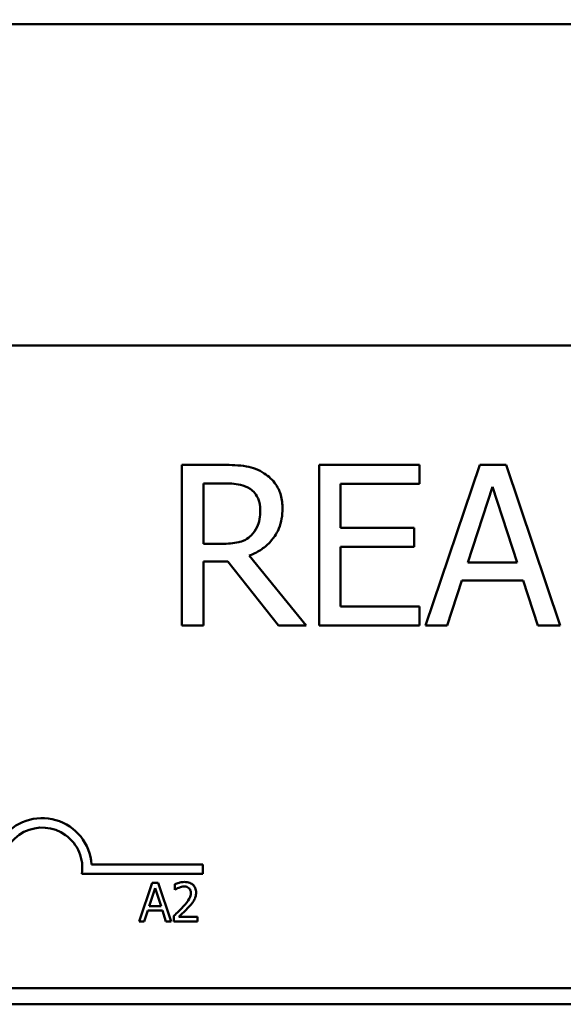
# Model space of a CAD drawing. Units: inches. Extents: x 0.05 to 1.95, y 0.02 to 1.52.
# Drawn here: x 0.34 to 0.39, y 1.25 to 1.34 of the extents above; entities that cross this region are included whole.
import ezdxf

# ---------------------------------------------------------------- set-up
doc = ezdxf.new("R2010")
doc.units = ezdxf.units.IN
doc.header["$LTSCALE"] = 0.0909090909090909
doc.header["$MEASUREMENT"] = 0
doc.layers.add('Dimension (ANSI)', color=7, linetype='Continuous', lineweight=25)
doc.layers.add('Visible (ANSI)', color=7, linetype='Continuous', lineweight=50)
doc.styles.add('Note Text (ANSI)', font='tahoma.ttf')
doc.dimstyles.new('Default (ANSI)', dxfattribs={"dimscale": 0.0909090909090909, "dimtxt": 0.1599999964237213, "dimasz": 0.0984251946210861, "dimexe": 0.125, "dimexo": 0.0625, "dimgap": 0.031496062992126, "dimtad": 0, "dimtih": 1, "dimtoh": 1, "dimdec": 1, "dimrnd": 1e-08, "dimzin": 0, "dimdsep": 46, "dimtxsty": 'Note Text (ANSI)', "dimcen": 0.09, "dimdle": 0.3937007874015748, "dimclrd": 256, "dimclre": 256, "dimclrt": 256, "dimadec": 0, "dimazin": 1, "dimtfac": 0.7500000596046448, "dimtofl": 0, "dimtmove": 0, "dimatfit": 3, "dimfxl": 1, "dimtolj": 1, "dimtzin": 4, "dimlwd": -1, "dimlwe": -1, "dimarcsym": 0})

# ---------------------------------------------------------------- blocks, each defined once
blk = doc.blocks.new('*D8')
at = {"layer": 'Defpoints', "color": 0, "transparency": 16777216}
for p in [(0.3607262401548891, 1.452577950033132), (0.1178868223548409, 1.06430522276013), (0.576029270445077, 1.06430522276013)]:
    blk.add_point(p, dxfattribs=at)
at = {"layer": 'Dimension (ANSI)', "transparency": 16777216}
for p, q in [((0.355044421973071, 1.452577950033132), (0.1065231859912044, 1.452577950033132)), ((0.1178868223548408, 1.443630205067579), (0.1178868223548409, 1.268865765786526)), ((0.1178868223548409, 1.073252967725683), (0.1178868223548409, 1.248017407006735)), ((0.5703474522632587, 1.06430522276013), (0.1065231859912045, 1.06430522276013))]:
    blk.add_line(p, q, dxfattribs=at)
for points in [[(0.1163955315272486, 1.443630205067579), (0.119378113182433, 1.443630205067579), (0.1178868223548408, 1.452577950033132)], [(0.1163955315272487, 1.073252967725683), (0.1193781131824331, 1.073252967725683), (0.1178868223548409, 1.06430522276013)]]:
    blk.add_solid(points, dxfattribs=at)
at = {"layer": 'Dimension (ANSI)', "transparency": 16777216, "insert": (0.0779039185676088, 1.266002487332697), "char_height": 0.0145454542203383, "attachment_point": 1, "style": 'Note Text (ANSI)'}
blk.add_mtext('\\A1;\\fTahoma|b0|i0;6.41 Max', dxfattribs=at)

msp = doc.modelspace()

# ---------------------------------------------------------------- linework, layer by layer
at = {"layer": 'Visible (ANSI)'}
for p, q in [((0.6601201795488288, 1.341911283366588), (0.2055747250033748, 1.341911283366588)), ((0.6601201795488288, 1.341911283366588), (0.2055747250033738, 1.341911283366588)), ((0.2867868462154957, 1.311608253063558), (0.5789080583367077, 1.311608253063558)), ((0.3590325491609649, 1.300354586641824), (0.3551280258661351, 1.300354586641824)), ((0.3551280258661351, 1.300354586641824), (0.3551280258661351, 1.285203071717862)), ((0.3775360604984131, 1.300354586641824), (0.368057154889581, 1.300354586641824)), ((0.368057154889581, 1.300354586641824), (0.368057154889581, 1.285203071717862)), ((0.3775360604984131, 1.298561943871242), (0.3775360604984131, 1.300354586641824)), ((0.3832209481886842, 1.300354586641824), (0.3781131441300389, 1.285203071717862)), ((0.385701179967161, 1.300354586641824), (0.3832209481886842, 1.300354586641824)), ((0.3908089840258064, 1.285203071717862), (0.385701179967161, 1.300354586641824)), ((0.3571416793892549, 1.292913891306394), (0.3571416793892549, 1.298611057371806)), ((0.3571416793892549, 1.298611057371806), (0.3591430545372337, 1.298611057371806)), ((0.3700708084127007, 1.294411853073593), (0.3700708084127007, 1.298561943871242)), ((0.3700708084127007, 1.298561943871242), (0.3775360604984131, 1.298561943871242)), ((0.3820790593005736, 1.291158083661235), (0.3844119505773587, 1.298291819618141)), ((0.3844119505773587, 1.298291819618141), (0.3867571202292848, 1.291158083661235)), ((0.3770326471176332, 1.294411853073593), (0.3700708084127007, 1.294411853073593)), ((0.3770326471176332, 1.29261921030301), (0.3770326471176332, 1.294411853073593)), ((0.3589097654095552, 1.292913891306394), (0.3571416793892549, 1.292913891306394)), ((0.3700708084127007, 1.286995714488444), (0.3700708084127007, 1.29261921030301)), ((0.3700708084127007, 1.29261921030301), (0.3770326471176332, 1.29261921030301)), ((0.3668538741257655, 1.285203071717862), (0.3614636674388778, 1.291796559168565)), ((0.3571416793892549, 1.285203071717862), (0.3571416793892549, 1.29123175391208)), ((0.3571416793892549, 1.29123175391208), (0.3594500139157581, 1.29123175391208)), ((0.3594500139157581, 1.29123175391208), (0.364238580220738, 1.285203071717862)), ((0.3867571202292848, 1.291158083661235), (0.3820790593005736, 1.291158083661235)), ((0.3801513544034407, 1.285203071717862), (0.3815265324192297, 1.289439111141498)), ((0.3815265324192297, 1.289439111141498), (0.3873096471106286, 1.289439111141498)), ((0.3873096471106286, 1.289439111141498), (0.3886848251264177, 1.285203071717862)), ((0.3775360604984131, 1.286995714488444), (0.3700708084127007, 1.286995714488444)), ((0.3775360604984131, 1.285203071717862), (0.3775360604984131, 1.286995714488444)), ((0.3551280258661351, 1.285203071717862), (0.3571416793892549, 1.285203071717862)), ((0.364238580220738, 1.285203071717862), (0.3668538741257655, 1.285203071717862)), ((0.368057154889581, 1.285203071717862), (0.3775360604984131, 1.285203071717862)), ((0.3781131441300389, 1.285203071717862), (0.3801513544034407, 1.285203071717862)), ((0.3886848251264177, 1.285203071717862), (0.3908089840258064, 1.285203071717862)), ((0.3466062225622299, 1.262683636531079), (0.357089876518526, 1.262683636531079)), ((0.357089876518526, 1.262683636531079), (0.357089876518526, 1.261792847786451)), ((0.357089876518526, 1.261792847786451), (0.3456826528147424, 1.261792847786451)), ((0.352298758234854, 1.260945098920647), (0.3510728852272178, 1.257308735239342)), ((0.352894013877985, 1.260945098920647), (0.352298758234854, 1.260945098920647)), ((0.3541198868856212, 1.257308735239342), (0.352894013877985, 1.260945098920647)), ((0.3520247048942045, 1.258737938144879), (0.3525845988159614, 1.26045003482141)), ((0.3525845988159614, 1.26045003482141), (0.3531474395478329, 1.258737938144879)), ((0.3544381423779883, 1.260803652035151), (0.3544381423779883, 1.260285013454997)), ((0.3544381423779883, 1.260285013454997), (0.3544646636690189, 1.260285013454997)), ((0.3515620557062265, 1.257308735239342), (0.3518920984390516, 1.258325384728848)), ((0.3518920984390516, 1.258325384728848), (0.3532800460029859, 1.258325384728848)), ((0.3531474395478329, 1.258737938144879), (0.3520247048942045, 1.258737938144879)), ((0.3532800460029859, 1.258325384728848), (0.3536100887358109, 1.257308735239342)), ((0.3510728852272178, 1.257308735239342), (0.3515620557062265, 1.257308735239342)), ((0.3536100887358109, 1.257308735239342), (0.3541198868856212, 1.257308735239342)), ((0.354361525315011, 1.257824427009381), (0.354361525315011, 1.257308735239342)), ((0.354361525315011, 1.257308735239342), (0.3566040478121531, 1.257308735239342)), ((0.3566040478121531, 1.257730129085717), (0.3548182808827601, 1.257730129085717)), ((0.3566040478121531, 1.257308735239342), (0.3566040478121531, 1.257730129085717)), ((0.5789080583367077, 1.251002192457497), (0.2867868462154957, 1.251002192457497)), ((0.6601201795488293, 1.249487040942345), (0.2055747250033746, 1.249487040942346))]:
    msp.add_line(p, q, dxfattribs=at)
for radius, start, end in [(0.0046786675326216, 3.894927878498183, 144.0574853070501), (0.0037878787878788, 351.2996422013238, 180)]:
    msp.add_arc((0.3419383613670108, 1.262365828821134), radius, start, end, dxfattribs=at)
for points, knots in [([(0.3628879589552309, 1.299556492257661), (0.362629186741664, 1.299723698918735), (0.3623567634618295, 1.299866132524783), (0.3617922802953599, 1.300087376842777), (0.3615063720534996, 1.300166032460464), (0.3604932045831099, 1.30032898946619), (0.3597605428024923, 1.300354586641824), (0.3590325491609649, 1.300354586641824)], [-0.1677597780295664, -0.1677597780295664, -0.1677597780295664, -0.1677597780295664, -0.1290227089734315, -0.1290227089734315, -0.0915306405492387, -0.0915306405492387, 0, 0, 0, 0]), ([(0.3646069314749672, 1.296241330969598), (0.3646069314749672, 1.296664918310461), (0.3645632503203631, 1.297094706887852), (0.3643679982018595, 1.297793708595663), (0.3642354201203501, 1.29812961962142), (0.3636879811655441, 1.298927603396692), (0.3633211254084532, 1.299276600087886), (0.3628879589552309, 1.299556492257661)], [-0.2014196562175487, -0.2014196562175487, -0.2014196562175487, -0.2014196562175487, -0.1216699249590198, -0.1216699249590198, -0.0648421685226605, -0.0648421685226605, 0, 0, 0, 0]), ([(0.3591430545372337, 1.298611057371806), (0.3594821601530924, 1.298611057371806), (0.3601084738859535, 1.298596655102439), (0.3609584767822825, 1.298401395092882), (0.3612694440632138, 1.298279478645541), (0.3615496160648646, 1.298095365615885)], [-0.1096682322672082, -0.1096682322672082, -0.1096682322672082, -0.1096682322672082, -0.0421512442160259, -0.0421512442160259, 0, 0, 0, 0]), ([(0.3615496160648646, 1.298095365615885), (0.3617200362770479, 1.297980331972661), (0.3618732814359483, 1.297845097428721), (0.3621550382780809, 1.297503141238859), (0.362247073440575, 1.297323988720641), (0.362451623111346, 1.29682825328403), (0.3625073293258607, 1.296455830089662), (0.3625073293258607, 1.296081712092765)], [-0.0850331538465694, -0.0850331538465694, -0.0850331538465694, -0.0850331538465694, -0.0674010329772325, -0.0674010329772325, -0.047037855749801, -0.047037855749801, 0, 0, 0, 0]), ([(0.3614636674388778, 1.291796559168565), (0.3618373300894144, 1.291935891004359), (0.3621960105625646, 1.292109922011224), (0.3628508366756126, 1.29253028777083), (0.3631428541599528, 1.292768611932884), (0.3639212814218115, 1.293582799350579), (0.3641600658787738, 1.294092719140123), (0.364510510172244, 1.294954568944677), (0.3646069314749672, 1.295595623905043), (0.3646069314749672, 1.296241330969598)], [-0.1541802801791542, -0.1541802801791542, -0.1541802801791542, -0.1541802801791542, -0.1350938808861077, -0.1350938808861077, -0.1169396808029015, -0.1169396808029015, -0.0811847492265319, -0.0811847492265319, 0, 0, 0, 0]), ([(0.3625073293258607, 1.296081712092765), (0.3625073293258607, 1.295797417632595), (0.3624868391289222, 1.295509518305097), (0.3623847225893785, 1.294948294920944), (0.3623101352469378, 1.294712459200821), (0.3620841213440529, 1.29420258733498), (0.361893473299174, 1.293931691424532), (0.3616478430659924, 1.293699707315416)], [-0.0976001405072317, -0.0976001405072317, -0.0976001405072317, -0.0976001405072317, -0.0701221393348968, -0.0701221393348968, -0.0424794092233513, -0.0424794092233513, 0, 0, 0, 0]), ([(0.3616478430659924, 1.293699707315416), (0.3614895454861005, 1.293541409735524), (0.3613123103946563, 1.293408453090864), (0.3608319723280307, 1.293149422615144), (0.3605791669392804, 1.293090359645933), (0.3599668628761309, 1.292954894145236), (0.3594300609730925, 1.292913891306394), (0.3589097654095552, 1.292913891306394)], [-0.088086452007382, -0.088086452007382, -0.088086452007382, -0.088086452007382, -0.0787870061911368, -0.0787870061911368, -0.0654167612035541, -0.0654167612035541, 0, 0, 0, 0]), ([(0.3553693343741735, 1.261021715983625), (0.3551362252498941, 1.261021715983625), (0.3549395008239293, 1.260971324940336), (0.3547102546798166, 1.260909942093005), (0.354554984091344, 1.260860927384835), (0.3544381423779883, 1.260803652035151)], [-0.0253747941046475, -0.0253747941046475, -0.0253747941046475, -0.0253747941046475, -0.01636058534834, -0.01636058534834, 0, 0, 0, 0]), ([(0.3564537604963131, 1.260022747354806), (0.3564537604963131, 1.260100540025859), (0.3564475896902509, 1.260178492988807), (0.3564199891434936, 1.260325421423747), (0.3563998923447489, 1.260394102049894), (0.3563256824222622, 1.260567079817231), (0.3562606425161315, 1.260661012581577), (0.3561104708952796, 1.260806454671309), (0.3560130688309054, 1.260881327698506), (0.355712002564891, 1.26099925906051), (0.3555392198012793, 1.261021715983625), (0.3553693343741735, 1.261021715983625)], [-0.0959953968727434, -0.0959953968727434, -0.0959953968727434, -0.0959953968727434, -0.0798006493865818, -0.0798006493865818, -0.0648758660386569, -0.0648758660386569, -0.04062092243748, -0.04062092243748, -0.0213596947500208, -0.0213596947500208, 0, 0, 0, 0]), ([(0.3544646636690189, 1.260285013454997), (0.3545149964657473, 1.260320246412707), (0.3545670461576792, 1.260353004972828), (0.3546828270280342, 1.2604242547392), (0.3547491014170705, 1.260457724756508), (0.3548182808827601, 1.260485396542784)], [-0.0170926896844378, -0.0170926896844378, -0.0170926896844378, -0.0170926896844378, -0.0093679618524939, -0.0093679618524939, 0, 0, 0, 0]), ([(0.3548182808827601, 1.260485396542784), (0.354936128543135, 1.260534260206842), (0.3550325104936757, 1.26055832596714), (0.3551578203466988, 1.260588957264546), (0.3552453222938553, 1.26060032213725), (0.3553339726527993, 1.26060032213725)], [-0.0162192926612816, -0.0162192926612816, -0.0162192926612816, -0.0162192926612816, -0.0111460096300321, -0.0111460096300321, 0, 0, 0, 0]), ([(0.3559586963970754, 1.259996226063775), (0.3559586963970754, 1.259898788560463), (0.3559459994809885, 1.259803022887599), (0.3558946047817307, 1.259611415465123), (0.3558556239315976, 1.25951836100245), (0.3556966005218586, 1.25923119251496), (0.3554908336494194, 1.25897572629881), (0.355239674729135, 1.258699629613391)], [-0.0876249157194122, -0.0876249157194122, -0.0876249157194122, -0.0876249157194122, -0.0676359354987787, -0.0676359354987787, -0.0469278164331628, -0.0469278164331628, 0, 0, 0, 0]), ([(0.3553339726527993, 1.26060032213725), (0.3554506057101443, 1.26060032213725), (0.3555326551463415, 1.260580158403945), (0.3556584028000951, 1.260537337607792), (0.3557224629536696, 1.260501669585335), (0.3557789409800903, 1.260452981631524)], [-0.0167018995278755, -0.0167018995278755, -0.0167018995278755, -0.0167018995278755, -0.0093753483871179, -0.0093753483871179, 0, 0, 0, 0]), ([(0.3557789409800903, 1.260452981631524), (0.3558077314447856, 1.260428162265408), (0.3558329578958333, 1.260400092220175), (0.3558825126656653, 1.260329614325303), (0.3559005262650965, 1.260291249886429), (0.3559461791509049, 1.26017997097727), (0.3559586963970754, 1.260087394224504), (0.3559586963970754, 1.259996226063775)], [-0.0179905335812073, -0.0179905335812073, -0.0179905335812073, -0.0179905335812073, -0.0151104130800802, -0.0151104130800802, -0.0114625728484073, -0.0114625728484073, 0, 0, 0, 0]), ([(0.3562651646489845, 1.259294885256522), (0.3563470571863319, 1.259436832321257), (0.3563853423425092, 1.259562129782209), (0.3564393897063651, 1.259756064440751), (0.3564537604963131, 1.259889706764126), (0.3564537604963131, 1.260022747354806)], [-0.025306120842551, -0.025306120842551, -0.025306120842551, -0.025306120842551, -0.0167271934662165, -0.0167271934662165, 0, 0, 0, 0]), ([(0.3557789409800903, 1.25867310832236), (0.3558721955906395, 1.258772191346069), (0.3559622501833111, 1.258874400301175), (0.3561295176335578, 1.259078197424464), (0.3562031975854174, 1.259183344542101), (0.3562651646489845, 1.259294885256522)], [-0.0331521781713632, -0.0331521781713632, -0.0331521781713632, -0.0331521781713632, -0.0160428957204718, -0.0160428957204718, 0, 0, 0, 0]), ([(0.355239674729135, 1.258699629613391), (0.3550406588093349, 1.258480712101611), (0.3549050723715521, 1.258347036413422), (0.3546680693668993, 1.258114903333523), (0.3545147889163687, 1.257968345269193), (0.354361525315011, 1.257824427009381)], [-0.0417072414839893, -0.0417072414839893, -0.0417072414839893, -0.0417072414839893, -0.0264338757006785, -0.0264338757006785, 0, 0, 0, 0]), ([(0.3548182808827601, 1.257730129085717), (0.354985680368709, 1.257885781239319), (0.3551958875439626, 1.258086070253257), (0.355442503844807, 1.258321065890711), (0.3556156248956522, 1.258495135666242), (0.3557789409800903, 1.25867310832236)], [-0.0428391482626342, -0.0428391482626342, -0.0428391482626342, -0.0428391482626342, -0.0303700833900012, -0.0303700833900012, 0, 0, 0, 0])]:
    msp.add_open_spline(points, degree=3, knots=knots, dxfattribs=at)

# ---------------------------------------------------------------- dimensions: what is measured, and where the dimension line sits
at = {"layer": 'Dimension (ANSI)'}
dim = msp.add_linear_dim(base=(0.1178868223548409, 1.06430522276013), p1=(0.360726240154889, 1.452577950033132), p2=(0.5760292704450767, 1.06430522276013), angle=90, text='\\fTahoma|b0|i0;<> Max', dimstyle='Default (ANSI)', override={"dimgap": 0.031496062992126, "dimdec": 2, "dimlfac": 16.5, "dimtol": 0, "dimlim": 0, "dimtp": 0, "dimtm": 0, "dimtdec": 2, "dimatfit": 1}, dxfattribs=at)
dim.commit()
dim.dimension.update_dxf_attribs({"geometry": '*D8', "text_midpoint": (0.1178868223548412, 1.258441586396631), "dimtype": 160})

doc.saveas('drawing.dxf')
